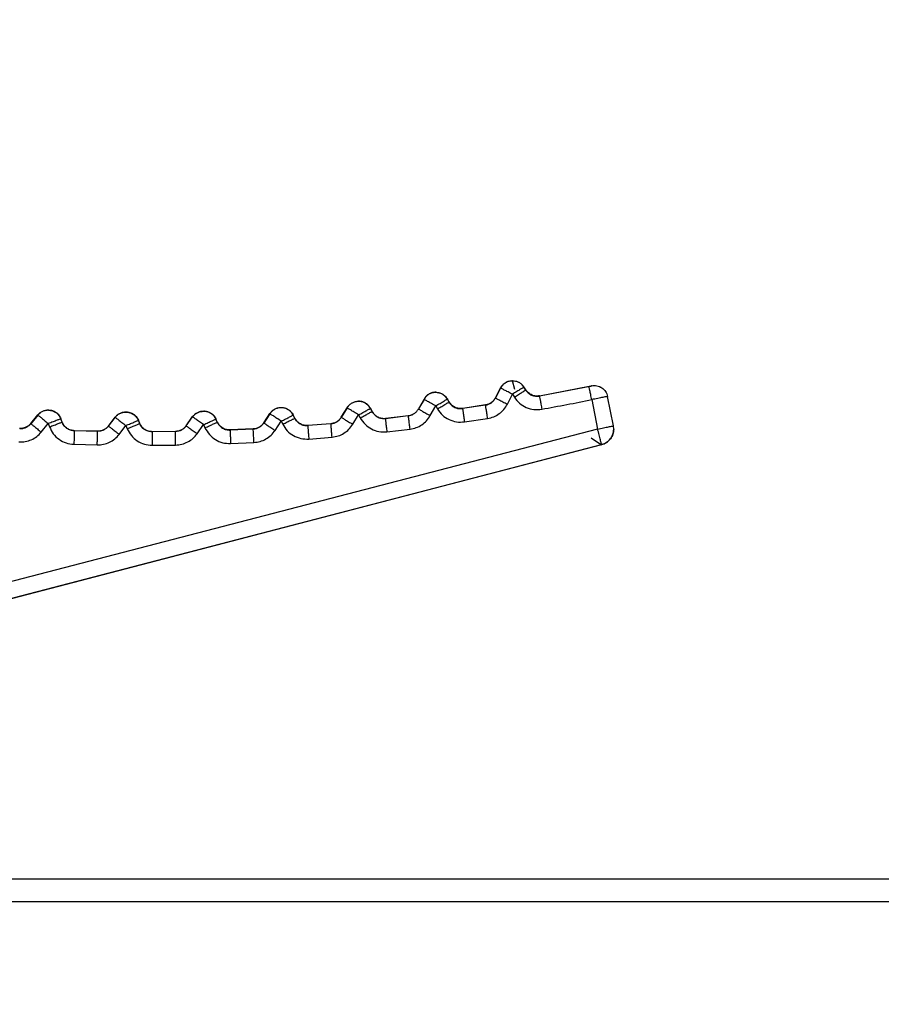
# Model space of a CAD drawing. Units: inches. Extents: x 0.1 to 17.4, y 0.1 to 10.9.
# Drawn here: x 7.4 to 7.5, y 3.1 to 3.2 of the extents above; entities that cross this region are included whole.
import ezdxf

# ---------------------------------------------------------------- set-up
doc = ezdxf.new("R2010")
doc.units = ezdxf.units.IN
doc.header["$MEASUREMENT"] = 0
doc.styles.add('SLDTEXTSTYLE0', font='TXT', dxfattribs={"width": 0.75})
doc.dimstyles.new('SLDDIMSTYLE0', dxfattribs={"dimtxt": 0.125, "dimasz": 0.13, "dimexe": 0, "dimexo": 0.0625, "dimgap": 0.03125, "dimtad": 0, "dimtih": 1, "dimtoh": 1, "dimlfac": 6, "dimrnd": 1e-09, "dimzin": 12, "dimdsep": 46, "dimtxsty": 'SLDTEXTSTYLE0', "dimsah": 1, "dimcen": 0.09, "dimadec": 0, "dimazin": 3, "dimtfac": 1, "dimtofl": 0, "dimtmove": 0, "dimatfit": 3, "dimfxl": 0, "dimfrac": 2, "dimtolj": 1, "dimtzin": 12, "dimarcsym": 0})

# ---------------------------------------------------------------- blocks, each defined once
blk = doc.blocks.new('_D_20')
at = {"color": 7, "linetype": 'Continuous', "lineweight": 0}
for p, q in [((7.16123, 3.52942), (7.16123, 2.19714)), ((10.20145, 3.52942), (10.20145, 2.19714)), ((7.16123, 2.32214), (8.13539, 2.32214)), ((10.20145, 2.32214), (8.93754, 2.32214)), ((8.28247, 2.32118), (8.24439, 2.32118)), ((8.24439, 2.32118), (8.24439, 2.12275)), ((8.79046, 2.32118), (8.82854, 2.32118)), ((8.82854, 2.32118), (8.82854, 2.12275)), ((8.24439, 2.12275), (8.28247, 2.12275)), ((8.82854, 2.12275), (8.79046, 2.12275))]:
    blk.add_line(p, q, dxfattribs=at)
at = {"color": 7, "linetype": 'Continuous', "lineweight": 18}
for points in [[(7.16123, 2.32214), (7.29123, 2.30214), (7.29123, 2.34214)], [(10.20145, 2.32214), (10.07145, 2.34214), (10.07145, 2.30214)]]:
    blk.add_solid(points, dxfattribs=at)
at = {"color": 7, "linetype": 'Continuous', "lineweight": 18, "char_height": 0.125, "attachment_point": 1, "style": 'SLDTEXTSTYLE0'}
for s, insert in [('18.24', (8.32865, 2.50771)), ('463.33', (8.28247, 2.28388))]:
    blk.add_mtext(s, dxfattribs=dict(at, insert=insert))

msp = doc.modelspace()

# ---------------------------------------------------------------- linework, layer by layer
at = {"color": 7, "linetype": 'Continuous', "lineweight": 25}
for p, q in [((7.46726, 3.18073), (7.46727, 3.1807)), ((7.46753, 3.17965), (7.46726, 3.18073)), ((7.46517, 3.17863), (7.4658, 3.17985)), ((7.4658, 3.17982), (7.46518, 3.17862)), ((7.4658, 3.17982), (7.4658, 3.17985)), ((7.4658, 3.17985), (7.4658, 3.17982)), ((7.46864, 3.17995), (7.46863, 3.17998)), ((7.46887, 3.17961), (7.46863, 3.17998)), ((7.46864, 3.17997), (7.46865, 3.17993)), ((7.46886, 3.17959), (7.46864, 3.17995)), ((7.46886, 3.17959), (7.46887, 3.17961)), ((7.47054, 3.17888), (7.4769, 3.18011)), ((7.47658, 3.18003), (7.47054, 3.17886)), ((7.4769, 3.18011), (7.47689, 3.18011)), ((7.44852, 3.1782), (7.44852, 3.17823)), ((7.44852, 3.17823), (7.44853, 3.1782)), ((7.45648, 3.17848), (7.4558, 3.17729)), ((7.45648, 3.17845), (7.45581, 3.17728)), ((7.45648, 3.17845), (7.45648, 3.17848)), ((7.45648, 3.17848), (7.45648, 3.17846)), ((7.45792, 3.17929), (7.45792, 3.17932)), ((7.45932, 3.17848), (7.45932, 3.17851)), ((7.45954, 3.17813), (7.45932, 3.17851)), ((7.45932, 3.17851), (7.45932, 3.17847)), ((7.45953, 3.17812), (7.45932, 3.17848)), ((7.46517, 3.17863), (7.46518, 3.17862)), ((7.46663, 3.17787), (7.46725, 3.17907)), ((7.46725, 3.17907), (7.46748, 3.17871)), ((7.47054, 3.17886), (7.47054, 3.17888)), ((7.47691, 3.17842), (7.47761, 3.17484)), ((7.47954, 3.17522), (7.47883, 3.17882)), ((7.47883, 3.17882), (7.47884, 3.17882)), ((7.47955, 3.17522), (7.47884, 3.17882)), ((7.41074, 3.17716), (7.41074, 3.17713)), ((7.42965, 3.17701), (7.42965, 3.17703)), ((7.4391, 3.17744), (7.4391, 3.17747)), ((7.4391, 3.17747), (7.4391, 3.17744)), ((7.4464, 3.17627), (7.44711, 3.17744)), ((7.44711, 3.17741), (7.44641, 3.17626)), ((7.44711, 3.17741), (7.44711, 3.17744)), ((7.44711, 3.17744), (7.44711, 3.17742)), ((7.44995, 3.17735), (7.44995, 3.17737)), ((7.44995, 3.17737), (7.45016, 3.17699)), ((7.44995, 3.17737), (7.44996, 3.17732)), ((7.45015, 3.17697), (7.44995, 3.17735)), ((7.4558, 3.17729), (7.45581, 3.17728)), ((7.45724, 3.17647), (7.4579, 3.17765)), ((7.4579, 3.17765), (7.45812, 3.17729)), ((7.45954, 3.17813), (7.45953, 3.17812)), ((7.46398, 3.17775), (7.46118, 3.17733)), ((7.46119, 3.17735), (7.46118, 3.17733)), ((7.46397, 3.17777), (7.46119, 3.17735)), ((7.46398, 3.17775), (7.46397, 3.17777)), ((7.4086, 3.17551), (7.40946, 3.17656)), ((7.40946, 3.17654), (7.4086, 3.17549)), ((7.40946, 3.17656), (7.40946, 3.17654)), ((7.40946, 3.17654), (7.40946, 3.17656)), ((7.41226, 3.17607), (7.41227, 3.1761)), ((7.41241, 3.17568), (7.41226, 3.17607)), ((7.41242, 3.17569), (7.41227, 3.1761)), ((7.41227, 3.1761), (7.41227, 3.17606)), ((7.41805, 3.1752), (7.41888, 3.17629)), ((7.41806, 3.17519), (7.41888, 3.17626)), ((7.41888, 3.17629), (7.41888, 3.17626)), ((7.41888, 3.17627), (7.41888, 3.17629)), ((7.42019, 3.1769), (7.4202, 3.17693)), ((7.4202, 3.17693), (7.4202, 3.1769)), ((7.42169, 3.1759), (7.4217, 3.17593)), ((7.42186, 3.17551), (7.42169, 3.1759)), ((7.42187, 3.17552), (7.4217, 3.17593)), ((7.4217, 3.17592), (7.4217, 3.17588)), ((7.42751, 3.17523), (7.4283, 3.17635)), ((7.42752, 3.17522), (7.4283, 3.17632)), ((7.4283, 3.17632), (7.4283, 3.17635)), ((7.4283, 3.17634), (7.4283, 3.17632)), ((7.43113, 3.17605), (7.43113, 3.17608)), ((7.43131, 3.17568), (7.43113, 3.17608)), ((7.43113, 3.17608), (7.43114, 3.17604)), ((7.4313, 3.17567), (7.43113, 3.17605)), ((7.43696, 3.17559), (7.43772, 3.17673)), ((7.43772, 3.1767), (7.43697, 3.17557)), ((7.43772, 3.1767), (7.43772, 3.17673)), ((7.43772, 3.17673), (7.43772, 3.17671)), ((7.43834, 3.17467), (7.43908, 3.1758)), ((7.43908, 3.1758), (7.43927, 3.17542)), ((7.44055, 3.17653), (7.44055, 3.17656)), ((7.44075, 3.17617), (7.44055, 3.17656)), ((7.44055, 3.17656), (7.44056, 3.17652)), ((7.44074, 3.17616), (7.44055, 3.17653)), ((7.44075, 3.17617), (7.44074, 3.17616)), ((7.4464, 3.17627), (7.44641, 3.17626)), ((7.44781, 3.17541), (7.44851, 3.17656)), ((7.44851, 3.17656), (7.44871, 3.17619)), ((7.45016, 3.17699), (7.45015, 3.17697)), ((7.45458, 3.17645), (7.45177, 3.17613)), ((7.45178, 3.17614), (7.45177, 3.17613)), ((7.45178, 3.17614), (7.45457, 3.17647)), ((7.45457, 3.17647), (7.45458, 3.17645)), ((7.46141, 3.17571), (7.46423, 3.17613)), ((7.47761, 3.17484), (7.37094, 3.14704)), ((7.4086, 3.17551), (7.4086, 3.17549)), ((7.40987, 3.17445), (7.41073, 3.1755)), ((7.41073, 3.1755), (7.41088, 3.1751)), ((7.41241, 3.17568), (7.41242, 3.17569)), ((7.41242, 3.17569), (7.41242, 3.17566)), ((7.4139, 3.17462), (7.41391, 3.17463)), ((7.41672, 3.17455), (7.4139, 3.17462)), ((7.41672, 3.17456), (7.41391, 3.17463)), ((7.41805, 3.1752), (7.41806, 3.17519)), ((7.41936, 3.17419), (7.42018, 3.17527)), ((7.42018, 3.17527), (7.42034, 3.17488)), ((7.42187, 3.17552), (7.42186, 3.17551)), ((7.42751, 3.17523), (7.42752, 3.17522)), ((7.42885, 3.17427), (7.42964, 3.17537)), ((7.42964, 3.17537), (7.42981, 3.17498)), ((7.43131, 3.17568), (7.4313, 3.17567)), ((7.43569, 3.17484), (7.43286, 3.17471)), ((7.43287, 3.17473), (7.43286, 3.17471)), ((7.43568, 3.17485), (7.43287, 3.17473)), ((7.43568, 3.17485), (7.43569, 3.17484)), ((7.43696, 3.17559), (7.43697, 3.17557)), ((7.44515, 3.17548), (7.44233, 3.17526)), ((7.44234, 3.17527), (7.44233, 3.17526)), ((7.44514, 3.17549), (7.44234, 3.17527)), ((7.44514, 3.17549), (7.44515, 3.17548)), ((7.45195, 3.1745), (7.45478, 3.17483)), ((7.47958, 3.17483), (7.47954, 3.17522)), ((7.47955, 3.17522), (7.47954, 3.17522)), ((7.47958, 3.17483), (7.47955, 3.17522)), ((7.47958, 3.17483), (7.47958, 3.17482)), ((7.41672, 3.17455), (7.41672, 3.17456)), ((7.42621, 3.17453), (7.42338, 3.1745)), ((7.42339, 3.17451), (7.42338, 3.1745)), ((7.4262, 3.17454), (7.42339, 3.17451)), ((7.4262, 3.17454), (7.42621, 3.17453)), ((7.44245, 3.17362), (7.44529, 3.17385)), ((7.47682, 3.17375), (7.47811, 3.17293)), ((7.37144, 3.14513), (7.47811, 3.17294)), ((7.47811, 3.17293), (7.37144, 3.14513)), ((7.41385, 3.17298), (7.41669, 3.17291)), ((7.42339, 3.17286), (7.42623, 3.17289)), ((7.43293, 3.17307), (7.43577, 3.1732)), ((7.47811, 3.17293), (7.47811, 3.17294)), ((7.32523, 3.12004), (7.82732, 3.12004)), ((8.9392, 3.11722), (7.32523, 3.11722))]:
    msp.add_line(p, q, dxfattribs=at)
for points, knots in [([(7.4658, 3.17985), (7.46588, 3.17998), (7.46605, 3.18025), (7.46643, 3.18053), (7.46684, 3.1807), (7.46713, 3.18072), (7.46726, 3.18073)], [0, 0, 0, 0, 0.268189, 0.524243, 0.768174, 1, 1, 1, 1]), ([(7.46726, 3.18073), (7.46739, 3.18072), (7.46765, 3.1807), (7.46802, 3.18056), (7.46837, 3.18032), (7.46855, 3.18009), (7.46864, 3.17997)], [0, 0, 0, 0, 0.22948, 0.472635, 0.729474, 1, 1, 1, 1]), ([(7.46886, 3.17959), (7.46896, 3.17946), (7.46916, 3.17921), (7.46958, 3.17895), (7.47005, 3.17882), (7.47038, 3.17885), (7.47054, 3.17886)], [0, 0, 0, 0, 0.250068, 0.5, 0.749932, 1, 1, 1, 1]), ([(7.47054, 3.17888), (7.47039, 3.17886), (7.47008, 3.17883), (7.46962, 3.17896), (7.46918, 3.17921), (7.46898, 3.17947), (7.46887, 3.17961)], [0, 0, 0, 0, 0.235469, 0.48062, 0.735463, 1, 1, 1, 1]), ([(7.47658, 3.18003), (7.47662, 3.18004), (7.4767, 3.18006), (7.4768, 3.18008), (7.47688, 3.1801), (7.47689, 3.1801), (7.47689, 3.18011)], [0, 0, 0, 0, 0.250245, 0.500143, 0.748848, 1, 1, 1, 1]), ([(7.4769, 3.18011), (7.47711, 3.18013), (7.47755, 3.18017), (7.47816, 3.1799), (7.47864, 3.17944), (7.47877, 3.17903), (7.47884, 3.17882)], [0, 0, 0, 0, 0.250022, 0.5, 0.749978, 1, 1, 1, 1]), ([(7.44711, 3.17744), (7.4472, 3.17756), (7.44737, 3.1778), (7.44774, 3.17805), (7.44812, 3.1782), (7.44839, 3.17822), (7.44852, 3.17823)], [0, 0, 0, 0, 0.268337, 0.524442, 0.768324, 1, 1, 1, 1]), ([(7.44995, 3.17737), (7.44986, 3.1775), (7.44969, 3.17776), (7.44933, 3.17803), (7.44893, 3.17819), (7.44866, 3.17822), (7.44852, 3.17823)], [0, 0, 0, 0, 0.271518, 0.528686, 0.77151, 1, 1, 1, 1]), ([(7.45792, 3.17932), (7.45778, 3.17931), (7.4575, 3.17929), (7.4571, 3.17913), (7.45673, 3.17886), (7.45656, 3.17861), (7.45648, 3.17848)], [0, 0, 0, 0, 0.233575, 0.47809, 0.73356, 1, 1, 1, 1]), ([(7.45792, 3.17932), (7.45804, 3.17931), (7.45831, 3.17929), (7.4587, 3.17913), (7.45906, 3.17888), (7.45923, 3.17863), (7.45932, 3.17851)], [0, 0, 0, 0, 0.22965, 0.472862, 0.729644, 1, 1, 1, 1]), ([(7.46398, 3.17775), (7.4641, 3.17778), (7.46435, 3.17784), (7.46469, 3.17803), (7.46498, 3.17829), (7.46511, 3.17851), (7.46518, 3.17862)], [0, 0, 0, 0, 0.250035, 0.5, 0.749964, 1, 1, 1, 1]), ([(7.46748, 3.17871), (7.46768, 3.17845), (7.46807, 3.17793), (7.46892, 3.17743), (7.46986, 3.17715), (7.47051, 3.17722), (7.47083, 3.17725)], [0, 0, 0, 0, 0.249747, 0.499978, 0.749748, 1, 1, 1, 1]), ([(7.40946, 3.17656), (7.40955, 3.17666), (7.40973, 3.17685), (7.41006, 3.17703), (7.4104, 3.17714), (7.41063, 3.17716), (7.41074, 3.17716)], [0, 0, 0, 0, 0.268191, 0.524248, 0.768181, 1, 1, 1, 1]), ([(7.41074, 3.17716), (7.41091, 3.17715), (7.41123, 3.17712), (7.41167, 3.17689), (7.41205, 3.17655), (7.41219, 3.17626), (7.41227, 3.1761)], [0, 0, 0, 0, 0.248108, 0.500013, 0.738103, 1, 1, 1, 1]), ([(7.4283, 3.17635), (7.42839, 3.17645), (7.42857, 3.17667), (7.42892, 3.17688), (7.42928, 3.17701), (7.42953, 3.17703), (7.42965, 3.17703)], [0, 0, 0, 0, 0.268339, 0.524445, 0.768328, 1, 1, 1, 1]), ([(7.42965, 3.17703), (7.4298, 3.17702), (7.43011, 3.17699), (7.43053, 3.17679), (7.4309, 3.17649), (7.43105, 3.17622), (7.43113, 3.17608)], [0, 0, 0, 0, 0.247469, 0.500011, 0.738305, 1, 1, 1, 1]), ([(7.43772, 3.17673), (7.43781, 3.17684), (7.43798, 3.17707), (7.43834, 3.1773), (7.43871, 3.17744), (7.43897, 3.17746), (7.4391, 3.17747)], [0, 0, 0, 0, 0.268357, 0.524468, 0.768345, 1, 1, 1, 1]), ([(7.4391, 3.17747), (7.43925, 3.17745), (7.43955, 3.17743), (7.43995, 3.17724), (7.44031, 3.17695), (7.44047, 3.17669), (7.44055, 3.17656)], [0, 0, 0, 0, 0.2472081, 0.5000104, 0.7384174, 1, 1, 1, 1]), ([(7.45458, 3.17645), (7.45471, 3.17648), (7.45496, 3.17653), (7.4553, 3.17671), (7.4556, 3.17695), (7.45574, 3.17717), (7.45581, 3.17728)], [0, 0, 0, 0, 0.250035, 0.5, 0.749964, 1, 1, 1, 1]), ([(7.45812, 3.17729), (7.45831, 3.17702), (7.45868, 3.17649), (7.45951, 3.17596), (7.46044, 3.17565), (7.46109, 3.17569), (7.46141, 3.17571)], [0, 0, 0, 0, 0.249747, 0.499978, 0.749748, 1, 1, 1, 1]), ([(7.45953, 3.17812), (7.45963, 3.17799), (7.45981, 3.17772), (7.46023, 3.17746), (7.46069, 3.1773), (7.46102, 3.17732), (7.46118, 3.17733)], [0, 0, 0, 0, 0.250068, 0.5, 0.749932, 1, 1, 1, 1]), ([(7.46119, 3.17735), (7.46103, 3.17734), (7.46072, 3.17732), (7.46026, 3.17746), (7.45984, 3.17772), (7.45964, 3.178), (7.45954, 3.17814)], [0, 0, 0, 0, 0.235467, 0.480618, 0.735461, 1, 1, 1, 1]), ([(7.46423, 3.17613), (7.46448, 3.17619), (7.46498, 3.1763), (7.46565, 3.17669), (7.46624, 3.17721), (7.4665, 3.17765), (7.46663, 3.17787)], [0, 0, 0, 0, 0.2496906, 0.4999829, 0.7496919, 1, 1, 1, 1]), ([(7.41888, 3.17629), (7.41897, 3.17639), (7.41915, 3.17659), (7.41949, 3.17679), (7.41984, 3.17691), (7.42008, 3.17693), (7.4202, 3.17693)], [0, 0, 0, 0, 0.2682839, 0.5243722, 0.7682737, 1, 1, 1, 1]), ([(7.4202, 3.17693), (7.42035, 3.17692), (7.42067, 3.17689), (7.4211, 3.17668), (7.42147, 3.17636), (7.42162, 3.17607), (7.4217, 3.17592)], [0, 0, 0, 0, 0.247803, 0.500012, 0.738201, 1, 1, 1, 1]), ([(7.44074, 3.17616), (7.44082, 3.17602), (7.44099, 3.17574), (7.44139, 3.17545), (7.44184, 3.17526), (7.44217, 3.17526), (7.44233, 3.17526)], [0, 0, 0, 0, 0.250068, 0.5, 0.749932, 1, 1, 1, 1]), ([(7.44234, 3.17527), (7.44218, 3.17527), (7.44187, 3.17527), (7.44142, 3.17544), (7.44102, 3.17574), (7.44084, 3.17602), (7.44075, 3.17617)], [0, 0, 0, 0, 0.235469, 0.48062, 0.735463, 1, 1, 1, 1]), ([(7.44515, 3.17548), (7.44527, 3.1755), (7.44553, 3.17554), (7.44588, 3.17571), (7.44619, 3.17595), (7.44633, 3.17616), (7.44641, 3.17626)], [0, 0, 0, 0, 0.2500354, 0.4999999, 0.7499644, 1, 1, 1, 1]), ([(7.44871, 3.17619), (7.44889, 3.17592), (7.44925, 3.17537), (7.45006, 3.17482), (7.45098, 3.17447), (7.45163, 3.17449), (7.45195, 3.1745)], [0, 0, 0, 0, 0.249747, 0.499978, 0.749748, 1, 1, 1, 1]), ([(7.45015, 3.17697), (7.45024, 3.17684), (7.45042, 3.17657), (7.45082, 3.17629), (7.45129, 3.17612), (7.45161, 3.17613), (7.45177, 3.17613)], [0, 0, 0, 0, 0.250068, 0.5, 0.749932, 1, 1, 1, 1]), ([(7.45016, 3.17699), (7.45025, 3.17685), (7.45043, 3.17658), (7.45083, 3.1763), (7.45129, 3.17613), (7.45161, 3.17614), (7.45178, 3.17614)], [0, 0, 0, 0, 0.253694, 0.5, 0.746161, 1, 1, 1, 1]), ([(7.45478, 3.17483), (7.45475, 3.17503), (7.4547, 3.17545), (7.45464, 3.17595), (7.45461, 3.17625), (7.45459, 3.17639), (7.45458, 3.17644), (7.45458, 3.17645), (7.45458, 3.17645)], [0, 0, 0, 0, 0.249526, 0.499052, 0.694985, 0.843908, 0.945624, 1, 1, 1, 1]), ([(7.45478, 3.17483), (7.45503, 3.17487), (7.45554, 3.17497), (7.45622, 3.17533), (7.45682, 3.17583), (7.4571, 3.17626), (7.45724, 3.17647)], [0, 0, 0, 0, 0.249691, 0.499983, 0.749692, 1, 1, 1, 1]), ([(7.40725, 3.1749), (7.40737, 3.1749), (7.40763, 3.1749), (7.408, 3.17502), (7.40834, 3.17521), (7.40851, 3.1754), (7.4086, 3.17549)], [0, 0, 0, 0, 0.2500354, 0.4999999, 0.7499644, 1, 1, 1, 1]), ([(7.41088, 3.1751), (7.41101, 3.17481), (7.41129, 3.17422), (7.41201, 3.17356), (7.41288, 3.17308), (7.41352, 3.17301), (7.41385, 3.17298)], [0, 0, 0, 0, 0.249747, 0.499978, 0.749748, 1, 1, 1, 1]), ([(7.4139, 3.17462), (7.41373, 3.17464), (7.41341, 3.17467), (7.41298, 3.1749), (7.41262, 3.17524), (7.41248, 3.17553), (7.41241, 3.17568)], [0, 0, 0, 0, 0.250068, 0.5, 0.749932, 1, 1, 1, 1]), ([(7.41391, 3.17463), (7.41375, 3.17465), (7.41344, 3.17468), (7.41301, 3.1749), (7.41264, 3.17523), (7.41249, 3.17554), (7.41242, 3.17569)], [0, 0, 0, 0, 0.235475, 0.480629, 0.735469, 1, 1, 1, 1]), ([(7.41806, 3.17519), (7.41797, 3.17509), (7.4178, 3.1749), (7.41747, 3.1747), (7.41711, 3.17457), (7.41685, 3.17455), (7.41672, 3.17455)], [0, 0, 0, 0, 0.250036, 0.5, 0.749965, 1, 1, 1, 1]), ([(7.42034, 3.17488), (7.42049, 3.17459), (7.42079, 3.17401), (7.42154, 3.17337), (7.42242, 3.17293), (7.42306, 3.17288), (7.42339, 3.17286)], [0, 0, 0, 0, 0.249747, 0.499978, 0.749748, 1, 1, 1, 1]), ([(7.42338, 3.1745), (7.42322, 3.17451), (7.42289, 3.17454), (7.42245, 3.17475), (7.42208, 3.17508), (7.42193, 3.17536), (7.42186, 3.17551)], [0, 0, 0, 0, 0.250068, 0.5, 0.749932, 1, 1, 1, 1]), ([(7.42339, 3.17451), (7.42324, 3.17452), (7.42293, 3.17455), (7.42249, 3.17475), (7.4221, 3.17507), (7.42195, 3.17537), (7.42187, 3.17552)], [0, 0, 0, 0, 0.235469, 0.48062, 0.735463, 1, 1, 1, 1]), ([(7.42752, 3.17522), (7.42744, 3.17512), (7.42727, 3.17492), (7.42695, 3.1747), (7.42659, 3.17456), (7.42634, 3.17454), (7.42621, 3.17453)], [0, 0, 0, 0, 0.250036, 0.5, 0.749965, 1, 1, 1, 1]), ([(7.42981, 3.17498), (7.42997, 3.1747), (7.43029, 3.17413), (7.43106, 3.17352), (7.43195, 3.17311), (7.4326, 3.17309), (7.43293, 3.17307)], [0, 0, 0, 0, 0.249747, 0.499978, 0.749748, 1, 1, 1, 1]), ([(7.4313, 3.17567), (7.43138, 3.17553), (7.43154, 3.17524), (7.43193, 3.17493), (7.43237, 3.17473), (7.4327, 3.17472), (7.43286, 3.17471)], [0, 0, 0, 0, 0.250068, 0.5, 0.749932, 1, 1, 1, 1]), ([(7.43287, 3.17473), (7.43272, 3.17473), (7.43241, 3.17474), (7.43196, 3.17493), (7.43156, 3.17524), (7.4314, 3.17553), (7.43131, 3.17568)], [0, 0, 0, 0, 0.235469, 0.48062, 0.735463, 1, 1, 1, 1]), ([(7.43569, 3.17484), (7.43581, 3.17485), (7.43607, 3.17488), (7.43642, 3.17504), (7.43674, 3.17527), (7.43689, 3.17547), (7.43697, 3.17557)], [0, 0, 0, 0, 0.2500355, 0.4999999, 0.7499644, 1, 1, 1, 1]), ([(7.43577, 3.1732), (7.43602, 3.17323), (7.43653, 3.17329), (7.43724, 3.17361), (7.43788, 3.17406), (7.43819, 3.17447), (7.43834, 3.17467)], [0, 0, 0, 0, 0.2496906, 0.4999829, 0.7496919, 1, 1, 1, 1]), ([(7.43927, 3.17542), (7.43944, 3.17514), (7.43978, 3.17459), (7.44057, 3.174), (7.44148, 3.17363), (7.44213, 3.17362), (7.44245, 3.17362)], [0, 0, 0, 0, 0.249747, 0.499978, 0.749748, 1, 1, 1, 1]), ([(7.44529, 3.17385), (7.44554, 3.17389), (7.44605, 3.17396), (7.44675, 3.17431), (7.44736, 3.17478), (7.44766, 3.1752), (7.44781, 3.17541)], [0, 0, 0, 0, 0.249691, 0.499983, 0.749692, 1, 1, 1, 1]), ([(7.47958, 3.17482), (7.47956, 3.17461), (7.47952, 3.17419), (7.4792, 3.17362), (7.47873, 3.17316), (7.47832, 3.17301), (7.47811, 3.17293)], [0, 0, 0, 0, 0.24564, 0.494169, 0.745613, 1, 1, 1, 1]), ([(7.40716, 3.17326), (7.40741, 3.17326), (7.40793, 3.17327), (7.40867, 3.17351), (7.40934, 3.17389), (7.40969, 3.17427), (7.40987, 3.17445)], [0, 0, 0, 0, 0.249691, 0.499983, 0.749692, 1, 1, 1, 1]), ([(7.41669, 3.17291), (7.41695, 3.17292), (7.41746, 3.17294), (7.41819, 3.17321), (7.41885, 3.17361), (7.41919, 3.174), (7.41936, 3.17419)], [0, 0, 0, 0, 0.249691, 0.499983, 0.749692, 1, 1, 1, 1]), ([(7.42623, 3.17289), (7.42649, 3.17291), (7.427, 3.17295), (7.42772, 3.17324), (7.42837, 3.17367), (7.42869, 3.17407), (7.42885, 3.17427)], [0, 0, 0, 0, 0.2496906, 0.4999829, 0.7496919, 1, 1, 1, 1])]:
    msp.add_open_spline(points, degree=3, knots=knots, dxfattribs=at)
for points in [[(7.46727, 3.1807), (7.46712, 3.18069), (7.46682, 3.18067), (7.4664, 3.18048), (7.46604, 3.1802), (7.46588, 3.17995), (7.4658, 3.17982)], [(7.46864, 3.17995), (7.46855, 3.18006), (7.46839, 3.18028), (7.46805, 3.18051), (7.46767, 3.18067), (7.4674, 3.18069), (7.46727, 3.1807)], [(7.46725, 3.17907), (7.46707, 3.17916), (7.4667, 3.17936), (7.46622, 3.1796), (7.46588, 3.17978), (7.46583, 3.17981), (7.4658, 3.17982)], [(7.46864, 3.17995), (7.46861, 3.17993), (7.46856, 3.1799), (7.46824, 3.17969), (7.46779, 3.17941), (7.46743, 3.17918), (7.46725, 3.17907)], [(7.46748, 3.17871), (7.46766, 3.17882), (7.46801, 3.17905), (7.46846, 3.17934), (7.46879, 3.17954), (7.46884, 3.17958), (7.46886, 3.17959)], [(7.47691, 3.17842), (7.47686, 3.17863), (7.47678, 3.17904), (7.47667, 3.17957), (7.4766, 3.17994), (7.47658, 3.18), (7.47658, 3.18003)], [(7.47689, 3.18011), (7.47711, 3.18013), (7.47754, 3.18016), (7.47815, 3.1799), (7.47863, 3.17944), (7.47877, 3.17902), (7.47883, 3.17882)], [(7.45792, 3.17929), (7.45777, 3.17928), (7.45748, 3.17926), (7.45707, 3.17908), (7.45672, 3.17882), (7.45656, 3.17857), (7.45648, 3.17845)], [(7.4579, 3.17765), (7.45772, 3.17775), (7.45736, 3.17796), (7.45689, 3.17822), (7.45656, 3.17841), (7.4565, 3.17844), (7.45648, 3.17845)], [(7.4579, 3.17765), (7.45809, 3.17776), (7.45845, 3.17797), (7.45891, 3.17824), (7.45924, 3.17844), (7.45929, 3.17847), (7.45932, 3.17848)], [(7.45932, 3.17848), (7.45923, 3.1786), (7.45907, 3.17883), (7.45873, 3.17908), (7.45834, 3.17925), (7.45806, 3.17927), (7.45792, 3.17929)], [(7.46517, 3.17863), (7.4651, 3.17852), (7.46497, 3.1783), (7.46468, 3.17805), (7.46434, 3.17785), (7.46409, 3.1778), (7.46397, 3.17777)], [(7.46518, 3.17862), (7.46521, 3.17861), (7.46526, 3.17858), (7.4656, 3.1784), (7.46607, 3.17816), (7.46645, 3.17796), (7.46663, 3.17787)], [(7.47054, 3.17886), (7.47054, 3.17883), (7.47055, 3.17877), (7.47062, 3.1784), (7.47072, 3.17787), (7.47079, 3.17746), (7.47083, 3.17725)], [(7.47083, 3.17725), (7.47184, 3.17744), (7.47387, 3.17781), (7.4759, 3.17822), (7.47691, 3.17842)], [(7.47883, 3.17882), (7.4788, 3.17881), (7.47873, 3.17879), (7.47828, 3.1787), (7.47765, 3.17857), (7.47715, 3.17847), (7.47691, 3.17842)], [(7.41074, 3.17713), (7.41062, 3.17713), (7.41037, 3.17711), (7.41003, 3.17699), (7.40971, 3.1768), (7.40954, 3.17663), (7.40946, 3.17654)], [(7.41074, 3.17713), (7.4109, 3.17712), (7.41123, 3.17709), (7.41168, 3.17686), (7.41205, 3.17652), (7.41219, 3.17622), (7.41226, 3.17607)], [(7.4283, 3.17632), (7.42838, 3.17642), (7.42855, 3.17662), (7.42888, 3.17684), (7.42925, 3.17698), (7.42952, 3.177), (7.42965, 3.17701)], [(7.43113, 3.17605), (7.43105, 3.17619), (7.4309, 3.17646), (7.43054, 3.17676), (7.43011, 3.17696), (7.4298, 3.17699), (7.42965, 3.17701)], [(7.4391, 3.17744), (7.43896, 3.17743), (7.43869, 3.17741), (7.43831, 3.17726), (7.43796, 3.17703), (7.4378, 3.17681), (7.43772, 3.1767)], [(7.44055, 3.17653), (7.44047, 3.17666), (7.44032, 3.17692), (7.43996, 3.17721), (7.43955, 3.1774), (7.43925, 3.17742), (7.4391, 3.17744)], [(7.44852, 3.1782), (7.44838, 3.17819), (7.4481, 3.17817), (7.44771, 3.178), (7.44736, 3.17776), (7.44719, 3.17753), (7.44711, 3.17741)], [(7.44851, 3.17656), (7.44833, 3.17667), (7.44797, 3.17689), (7.44752, 3.17717), (7.44719, 3.17737), (7.44714, 3.1774), (7.44711, 3.17741)], [(7.44851, 3.17656), (7.4487, 3.17666), (7.44906, 3.17686), (7.44953, 3.17712), (7.44987, 3.1773), (7.44992, 3.17733), (7.44995, 3.17735)], [(7.44995, 3.17735), (7.44987, 3.17747), (7.44971, 3.17771), (7.44936, 3.17798), (7.44896, 3.17816), (7.44867, 3.17818), (7.44852, 3.1782)], [(7.45457, 3.17647), (7.4547, 3.17649), (7.45495, 3.17654), (7.45529, 3.17672), (7.45559, 3.17697), (7.45573, 3.17718), (7.45581, 3.17729)], [(7.45581, 3.17728), (7.45584, 3.17726), (7.45589, 3.17723), (7.45623, 3.17704), (7.45669, 3.17678), (7.45706, 3.17658), (7.45724, 3.17647)], [(7.45812, 3.17729), (7.4583, 3.17739), (7.45866, 3.17761), (7.45912, 3.17788), (7.45945, 3.17807), (7.4595, 3.1781), (7.45953, 3.17812)], [(7.46118, 3.17733), (7.46118, 3.1773), (7.46119, 3.17724), (7.46125, 3.17686), (7.46132, 3.17633), (7.46138, 3.17592), (7.46141, 3.17571)], [(7.46423, 3.17613), (7.4642, 3.17634), (7.46413, 3.17676), (7.46405, 3.17729), (7.46399, 3.17766), (7.46398, 3.17772), (7.46398, 3.17775)], [(7.40946, 3.17654), (7.40948, 3.17652), (7.40953, 3.17648), (7.40983, 3.17624), (7.41024, 3.1759), (7.41056, 3.17563), (7.41073, 3.1755)], [(7.41226, 3.17607), (7.41223, 3.17606), (7.41217, 3.17604), (7.41182, 3.17591), (7.41132, 3.17572), (7.41092, 3.17557), (7.41073, 3.1755)], [(7.41888, 3.17626), (7.41896, 3.17636), (7.41913, 3.17655), (7.41945, 3.17675), (7.41981, 3.17688), (7.42007, 3.1769), (7.42019, 3.1769)], [(7.41888, 3.17626), (7.4189, 3.17624), (7.41895, 3.17621), (7.41926, 3.17598), (7.41968, 3.17565), (7.42001, 3.1754), (7.42018, 3.17527)], [(7.42018, 3.17527), (7.42037, 3.17535), (7.42076, 3.17551), (7.42126, 3.17572), (7.42161, 3.17586), (7.42167, 3.17589), (7.42169, 3.1759)], [(7.42019, 3.1769), (7.42035, 3.17689), (7.42067, 3.17686), (7.42111, 3.17664), (7.42147, 3.17632), (7.42162, 3.17604), (7.42169, 3.1759)], [(7.42964, 3.17537), (7.42947, 3.17549), (7.42912, 3.17573), (7.42869, 3.17604), (7.42838, 3.17627), (7.42833, 3.1763), (7.4283, 3.17632)], [(7.42964, 3.17537), (7.42983, 3.17546), (7.43021, 3.17563), (7.4307, 3.17585), (7.43104, 3.17601), (7.4311, 3.17604), (7.43113, 3.17605)], [(7.43908, 3.1758), (7.43891, 3.17592), (7.43856, 3.17615), (7.43811, 3.17644), (7.43779, 3.17665), (7.43774, 3.17669), (7.43772, 3.1767)], [(7.43908, 3.1758), (7.43927, 3.17589), (7.43965, 3.17608), (7.44013, 3.17632), (7.44047, 3.17649), (7.44052, 3.17652), (7.44055, 3.17653)], [(7.43927, 3.17542), (7.43946, 3.17552), (7.43984, 3.1757), (7.44032, 3.17594), (7.44066, 3.17611), (7.44071, 3.17614), (7.44074, 3.17616)], [(7.4464, 3.17627), (7.44633, 3.17617), (7.44618, 3.17596), (7.44587, 3.17572), (7.44552, 3.17555), (7.44527, 3.17551), (7.44514, 3.17549)], [(7.44641, 3.17626), (7.44643, 3.17625), (7.44649, 3.17621), (7.44681, 3.17601), (7.44727, 3.17574), (7.44763, 3.17552), (7.44781, 3.17541)], [(7.44871, 3.17619), (7.4489, 3.17629), (7.44927, 3.17649), (7.44974, 3.17675), (7.45007, 3.17693), (7.45013, 3.17696), (7.45015, 3.17697)], [(7.45177, 3.17613), (7.45177, 3.1761), (7.45178, 3.17604), (7.45182, 3.17566), (7.45188, 3.17513), (7.45193, 3.17471), (7.45195, 3.1745)], [(7.4086, 3.17551), (7.40851, 3.17541), (7.40833, 3.17523), (7.40799, 3.17504), (7.40763, 3.17492), (7.40737, 3.17491), (7.40724, 3.17491)], [(7.4086, 3.17549), (7.40863, 3.17547), (7.40867, 3.17543), (7.40897, 3.17519), (7.40938, 3.17485), (7.40971, 3.17459), (7.40987, 3.17445)], [(7.41088, 3.1751), (7.41107, 3.17518), (7.41147, 3.17532), (7.41197, 3.17551), (7.41232, 3.17565), (7.41238, 3.17567), (7.41241, 3.17568)], [(7.4139, 3.17462), (7.41389, 3.17459), (7.41389, 3.17452), (7.41388, 3.17414), (7.41387, 3.17361), (7.41385, 3.17319), (7.41385, 3.17298)], [(7.41805, 3.1752), (7.41797, 3.17511), (7.4178, 3.17491), (7.41747, 3.17471), (7.4171, 3.17458), (7.41684, 3.17457), (7.41672, 3.17456)], [(7.41806, 3.17519), (7.41808, 3.17517), (7.41813, 3.17513), (7.41843, 3.1749), (7.41886, 3.17458), (7.41919, 3.17432), (7.41936, 3.17419)], [(7.42034, 3.17488), (7.42054, 3.17496), (7.42093, 3.17512), (7.42142, 3.17533), (7.42177, 3.17547), (7.42183, 3.1755), (7.42186, 3.17551)], [(7.42751, 3.17523), (7.42743, 3.17513), (7.42727, 3.17493), (7.42694, 3.17472), (7.42658, 3.17457), (7.42633, 3.17455), (7.4262, 3.17454)], [(7.42752, 3.17522), (7.42754, 3.1752), (7.42759, 3.17516), (7.42791, 3.17494), (7.42834, 3.17463), (7.42868, 3.17439), (7.42885, 3.17427)], [(7.42981, 3.17498), (7.43, 3.17507), (7.43039, 3.17525), (7.43087, 3.17547), (7.43122, 3.17563), (7.43128, 3.17565), (7.4313, 3.17567)], [(7.43286, 3.17471), (7.43286, 3.17468), (7.43286, 3.17462), (7.43288, 3.17424), (7.4329, 3.1737), (7.43292, 3.17328), (7.43293, 3.17307)], [(7.43696, 3.17559), (7.43689, 3.17549), (7.43673, 3.17528), (7.43642, 3.17506), (7.43606, 3.1749), (7.43581, 3.17487), (7.43568, 3.17485)], [(7.43577, 3.1732), (7.43576, 3.17341), (7.43574, 3.17383), (7.43571, 3.17437), (7.43569, 3.17475), (7.43569, 3.17481), (7.43569, 3.17484)], [(7.43697, 3.17557), (7.437, 3.17556), (7.43705, 3.17552), (7.43737, 3.17531), (7.43781, 3.17502), (7.43817, 3.17479), (7.43834, 3.17467)], [(7.44233, 3.17526), (7.44233, 3.17522), (7.44233, 3.17516), (7.44236, 3.17478), (7.4424, 3.17425), (7.44243, 3.17383), (7.44245, 3.17362)], [(7.44529, 3.17385), (7.44527, 3.17406), (7.44523, 3.17448), (7.44519, 3.17501), (7.44516, 3.17539), (7.44515, 3.17545), (7.44515, 3.17548)], [(7.47761, 3.17484), (7.47786, 3.17489), (7.47835, 3.17499), (7.47898, 3.17511), (7.47943, 3.1752), (7.47951, 3.17521), (7.47954, 3.17522)], [(7.47811, 3.17294), (7.4781, 3.17297), (7.47808, 3.17304), (7.47796, 3.17349), (7.4778, 3.17411), (7.47768, 3.1746), (7.47761, 3.17484)], [(7.47811, 3.17294), (7.47831, 3.17301), (7.47872, 3.17316), (7.47919, 3.17361), (7.47951, 3.17418), (7.47956, 3.17461), (7.47958, 3.17483)], [(7.41669, 3.17291), (7.4167, 3.17312), (7.4167, 3.17354), (7.41671, 3.17407), (7.41672, 3.17445), (7.41672, 3.17452), (7.41672, 3.17455)], [(7.42338, 3.1745), (7.42338, 3.17447), (7.42338, 3.17441), (7.42338, 3.17402), (7.42338, 3.17349), (7.42339, 3.17307), (7.42339, 3.17286)], [(7.42623, 3.17289), (7.42623, 3.1731), (7.42622, 3.17352), (7.42621, 3.17405), (7.42621, 3.17443), (7.42621, 3.1745), (7.42621, 3.17453)]]:
    msp.add_open_spline(points, degree=3, dxfattribs=at)

# ---------------------------------------------------------------- dimensions: what is measured, and where the dimension line sits
at = {"color": 7, "linetype": 'Continuous', "lineweight": 18}
dim = msp.add_linear_dim(base=(10.20145, 2.32214), p1=(7.16123, 3.57942), p2=(10.20145, 3.57942), dimstyle='SLDDIMSTYLE0', dxfattribs=at)
dim.commit()
dim.dimension.update_dxf_attribs({"geometry": '_D_20', "text_midpoint": (8.53646, 2.32214), "dimtype": 160})

doc.saveas('drawing.dxf')
